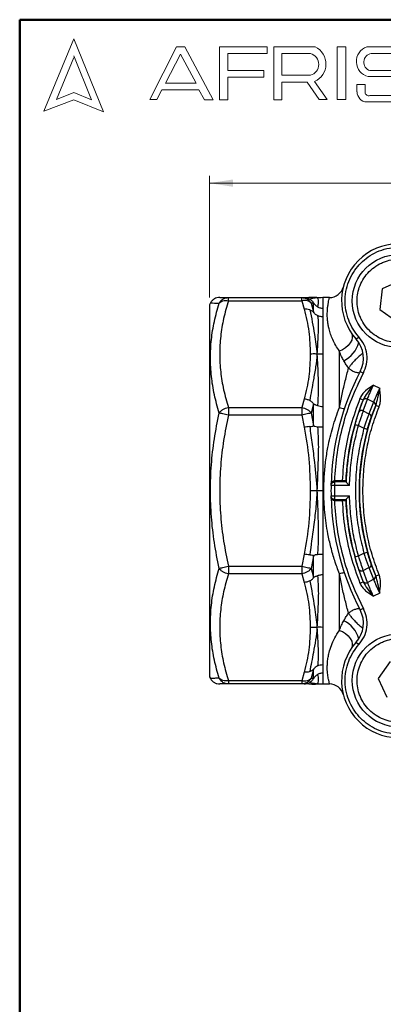
# Model space of a CAD drawing. Units: millimetres. Extents: x 10 to 416, y 10 to 287.
# Drawn here: x 10 to 61, y 149 to 287 of the extents above; entities that cross this region are included whole.
import ezdxf

# ---------------------------------------------------------------- set-up
doc = ezdxf.new("R2010")
doc.units = ezdxf.units.MM
doc.styles.add('SLDTEXTSTYLE0', font='TXT', dxfattribs={"width": 0.75})
doc.dimstyles.new('SLDDIMSTYLE0', dxfattribs={"dimtxt": 3.5, "dimasz": 3.302, "dimexe": 0, "dimexo": 0.0625, "dimgap": 0.875, "dimtad": 1, "dimdec": 0, "dimrnd": 1e-09, "dimzin": 12, "dimdsep": 46, "dimtxsty": 'SLDTEXTSTYLE0', "dimsah": 1, "dimcen": 0.09, "dimadec": 0, "dimazin": 3, "dimtfac": 1, "dimtdec": 0, "dimtofl": 0, "dimtmove": 0, "dimatfit": 3, "dimfxl": 1, "dimfrac": 2, "dimtolj": 1, "dimtzin": 12, "dimarcsym": 0})

# ---------------------------------------------------------------- blocks, each defined once
blk = doc.blocks.new('_D_1')
at = {"color": 150, "linetype": 'Continuous', "lineweight": 0}
for p, q in [((36.53, 248.17), (36.53, 265.16)), ((142.53, 248.17), (142.53, 265.16)), ((36.53, 264.16), (142.53, 264.16))]:
    blk.add_line(p, q, dxfattribs=at)
at = {"color": 150, "linetype": 'Continuous', "lineweight": 18}
for points in [[(36.53, 264.16), (39.83, 263.65), (39.83, 264.67)], [(142.53, 264.16), (139.23, 264.67), (139.23, 263.65)]]:
    blk.add_solid(points, dxfattribs=at)
at = {"color": 150, "linetype": 'Continuous', "lineweight": 18, "insert": (85.65, 268.67), "char_height": 3.5, "attachment_point": 1, "style": 'SLDTEXTSTYLE0'}
blk.add_mtext('106', dxfattribs=at)

msp = doc.modelspace()

# ---------------------------------------------------------------- linework, layer by layer
at = {"color": 7, "linetype": 'Continuous', "lineweight": 50}
for p, q in [((10, 10), (10, 287)), ((10, 287), (410, 287))]:
    msp.add_line(p, q, dxfattribs=at)
at = {"color": 7, "linetype": 'Continuous', "lineweight": 18}
for p, q in [((17.57, 284.32), (13.39, 274.2)), ((21.71, 274.1), (17.57, 284.32)), ((28.19, 275.84), (31.92, 283.2)), ((32.47, 282.2), (30.39, 278.14)), ((31.92, 283.2), (33.07, 283.2)), ((34.7, 278.14), (32.47, 282.2)), ((33.07, 283.2), (37.05, 275.81)), ((37.94, 275.81), (37.94, 283.2)), ((37.94, 283.2), (44.61, 283.2)), ((44.61, 282.27), (39.09, 282.27)), ((39.09, 282.27), (39.09, 279.88)), ((44.61, 283.2), (44.61, 282.27)), ((45.56, 275.81), (45.56, 283.2)), ((45.56, 283.2), (51.33, 283.2)), ((46.67, 282.27), (46.67, 279.23)), ((46.67, 282.27), (50.66, 282.27)), ((54.41, 283.2), (55.6, 283.2)), ((54.41, 283.2), (54.41, 275.84)), ((55.6, 283.2), (55.6, 275.84)), ((58.53, 283.2), (63.3, 283.2)), ((59.16, 282.27), (62.58, 282.27)), ((17.57, 281.71), (15.15, 275.85)), ((20.06, 275.81), (17.57, 281.95)), ((39.09, 279.88), (44.15, 279.88)), ((44.15, 279.88), (44.15, 278.96)), ((58.96, 279.88), (63.01, 279.88)), ((30.39, 278.14), (34.7, 278.14)), ((44.15, 278.96), (39.09, 278.96)), ((39.09, 278.96), (39.09, 275.81)), ((46.67, 279.23), (50.65, 279.23)), ((46.67, 275.81), (46.67, 278.26)), ((46.67, 278.26), (50.19, 278.26)), ((50.19, 278.26), (51.86, 275.84)), ((52.98, 275.84), (51.24, 278.36)), ((58.71, 279.04), (62.91, 279.04)), ((15.15, 275.85), (17.57, 276.83)), ((17.57, 276.83), (20.06, 275.81)), ((29.87, 277.22), (29.18, 275.84)), ((35.06, 277.22), (29.87, 277.22)), ((35.82, 275.81), (35.06, 277.22)), ((57.16, 277.94), (57.16, 276.93)), ((57.16, 277.94), (58.29, 277.94)), ((58.29, 277.94), (58.29, 276.83)), ((13.39, 274.2), (17.57, 275.81)), ((17.57, 275.81), (21.71, 274.1)), ((29.18, 275.84), (28.19, 275.84)), ((37.05, 275.81), (35.82, 275.81)), ((39.09, 275.81), (37.94, 275.81)), ((45.56, 275.81), (46.67, 275.81)), ((51.86, 275.84), (52.98, 275.84)), ((54.41, 275.84), (55.6, 275.84)), ((58.53, 275.5), (63.3, 275.5)), ((58.96, 276.41), (62.74, 276.41))]:
    msp.add_line(p, q, dxfattribs=at)
at = {"color": 7, "linetype": 'Continuous', "lineweight": 25}
for p, q in [((63.3, 250.56), (60.67, 249.37)), ((60.67, 249.37), (60.38, 246.5)), ((39.18, 247.73), (39.18, 248.17)), ((39.18, 248.17), (49.45, 248.17)), ((39.18, 247.73), (49.45, 247.73)), ((49.45, 247.73), (49.45, 248.17)), ((49.45, 248.17), (49.8, 248.17)), ((49.45, 247.73), (49.8, 246.54)), ((50.87, 248.18), (50.42, 248.17)), ((51.5, 248.16), (51.5, 248.16)), ((53.32, 248.17), (52.39, 248.17)), ((52.39, 248.17), (52.39, 246.67)), ((36.67, 247.42), (36.53, 247.17)), ((36.53, 247.17), (36.53, 195.17)), ((51.09, 247.38), (50.75, 247.37)), ((50.75, 247.37), (51.09, 246.16)), ((51.09, 246.16), (51.09, 247.38)), ((52.39, 246.67), (52.39, 245.48)), ((60.38, 246.5), (62.73, 244.82)), ((52.39, 245.48), (52.39, 240.27)), ((57.05, 242.35), (57.42, 242.69)), ((52.39, 240.27), (52.39, 232.93)), ((54.7, 232.8), (54.7, 240.69)), ((57.62, 237.84), (58.06, 237.6)), ((59.47, 235.93), (60.34, 235.5)), ((49.8, 233.99), (49.45, 232.8)), ((57.57, 234.08), (58.03, 233.89)), ((58.05, 232.32), (58.64, 233.98)), ((59.47, 233.56), (58.64, 233.98)), ((39.18, 232.8), (39.18, 231.74)), ((39.18, 232.8), (49.45, 232.8)), ((49.45, 232.8), (49.45, 231.74)), ((51.09, 233.26), (50.75, 232.02)), ((51.09, 230.29), (51.09, 233.26)), ((52.39, 232.93), (52.39, 230.05)), ((57.42, 232.17), (58.02, 233.85)), ((58.02, 233.85), (58.03, 233.89)), ((59.47, 233.56), (58.84, 231.93)), ((59.15, 231.45), (59.78, 233.06)), ((59.78, 233.06), (59.79, 233.1)), ((60.26, 232.91), (59.79, 233.1)), ((49.45, 231.74), (39.18, 231.74)), ((49.45, 231.74), (49.8, 230.05)), ((50.75, 232.02), (51.09, 230.29)), ((58.05, 232.32), (58.84, 231.93)), ((52.39, 230.05), (52.39, 221.17)), ((56.89, 230.42), (57.37, 230.29)), ((57.37, 230.29), (58.14, 229.9)), ((58.14, 229.9), (58.62, 229.77)), ((53.54, 221.91), (53.54, 222.1)), ((54.04, 221.9), (53.54, 221.91)), ((54.04, 222.4), (54.04, 222.56)), ((54.05, 222.56), (54.04, 222.56)), ((54.04, 222.4), (54.04, 221.9)), ((55.63, 222.4), (54.04, 222.4)), ((54.04, 221.9), (54.04, 220.45)), ((56.11, 221.9), (54.04, 221.9)), ((55.09, 222.56), (54.05, 222.56)), ((55.63, 222.4), (55.63, 222.4)), ((52.39, 221.17), (52.39, 212.3)), ((53.54, 220.44), (54.04, 220.45)), ((53.54, 220.25), (53.54, 220.44)), ((54.04, 220.45), (54.04, 219.95)), ((54.04, 220.45), (56.11, 220.45)), ((54.04, 219.95), (55.63, 219.95)), ((54.04, 219.79), (54.04, 219.95)), ((54.04, 219.79), (54.05, 219.79)), ((54.05, 219.79), (55.09, 219.79)), ((55.63, 219.95), (55.63, 219.95)), ((49.8, 212.3), (49.45, 210.61)), ((51.09, 212.05), (50.75, 210.32)), ((51.09, 209.09), (51.09, 212.05)), ((52.39, 212.3), (52.39, 209.42)), ((56.89, 211.92), (57.37, 212.06)), ((57.37, 212.06), (58.14, 212.44)), ((58.14, 212.44), (58.62, 212.58)), ((39.18, 210.61), (49.45, 210.61)), ((39.18, 210.61), (39.18, 209.55)), ((49.45, 210.61), (49.45, 209.55)), ((59.78, 209.29), (59.15, 210.9)), ((49.45, 209.55), (39.18, 209.55)), ((49.45, 209.55), (49.8, 208.36)), ((50.75, 210.32), (51.09, 209.09)), ((52.39, 209.42), (52.39, 202.08)), ((54.7, 201.66), (54.7, 209.55)), ((58.02, 208.5), (57.42, 210.18)), ((58.05, 210.03), (58.84, 210.42)), ((58.64, 208.37), (58.05, 210.03)), ((58.84, 210.42), (59.47, 208.79)), ((59.79, 209.25), (59.78, 209.29)), ((60.26, 209.44), (59.79, 209.25)), ((57.57, 208.27), (58.03, 208.46)), ((58.02, 208.5), (58.03, 208.46)), ((58.64, 208.37), (59.47, 208.79)), ((60.34, 206.85), (59.47, 206.42)), ((57.62, 204.51), (58.06, 204.74)), ((52.39, 202.08), (52.39, 196.87)), ((57.05, 199.99), (57.42, 199.66)), ((52.39, 196.87), (52.39, 195.67)), ((61.82, 197.29), (60.14, 194.94)), ((49.8, 195.81), (49.45, 194.61)), ((51.09, 196.19), (50.75, 194.98)), ((51.09, 194.97), (51.09, 196.19)), ((52.39, 195.67), (52.39, 194.17)), ((36.53, 195.17), (36.67, 194.92)), ((49.45, 194.61), (39.18, 194.61)), ((39.18, 194.61), (39.18, 194.17)), ((49.45, 194.17), (39.18, 194.17)), ((49.45, 194.61), (49.45, 194.17)), ((49.8, 194.17), (49.45, 194.17)), ((50.42, 194.17), (49.8, 194.17)), ((50.42, 194.17), (50.87, 194.16)), ((50.42, 194.17), (50.87, 194.16)), ((50.75, 194.98), (51.09, 194.97)), ((51.49, 194.18), (51.5, 194.19)), ((52.39, 194.17), (53.32, 194.17)), ((60.14, 194.94), (61.33, 192.31))]:
    msp.add_line(p, q, dxfattribs=at)
at = {"color": 7, "linetype": 'Continuous', "lineweight": 25, "flags": 128}
for points in [[(56.36, 243.24), (56.49, 242.94), (56.51, 242.59), (56.42, 242.21), (56.22, 241.83), (55.93, 241.46), (55.56, 241.14), (55.14, 240.87), (54.7, 240.69)], [(54.7, 201.66), (55.14, 201.48), (55.56, 201.21), (55.93, 200.89), (56.22, 200.52), (56.42, 200.14), (56.51, 199.76), (56.49, 199.41), (56.36, 199.11)]]:
    msp.add_lwpolyline(points, dxfattribs=at)
at = {"color": 7, "linetype": 'Continuous', "lineweight": 25}
for centre in [(63.01, 247.69), (63.01, 194.66)]:
    msp.add_circle(centre, 6.5, dxfattribs=at)
at = {"color": 7, "linetype": 'Continuous', "lineweight": 18}
for centre, radius, start, end in [((50.25, 280.75), 1.57, 284.7044, 74.8386), ((50.15, 280.8), 2.67, 294.1232, 63.8096), ((59.26, 281.15), 2.18, 109.6562, 255.491), ((59.36, 281.05), 1.24, 99.3041, 250.7427), ((58.6, 276.93), 1.43, 180, 267.1065), ((58.78, 276.86), 0.484, 183.4401, 291.8411)]:
    msp.add_arc(centre, radius, start, end, dxfattribs=at)
at = {"color": 7, "linetype": 'Continuous', "lineweight": 25}
for centre, radius, start, end in [((63.01, 247.69), 8, 48.1688, 221.8312), ((53.32, 250.17), 2, 270, 345.6201), ((54.07, 239.69), 4, 332.4301, 41.8312), ((89.53, 221.17), 36, 152.4301, 178.5328), ((58.4, 233.58), 0.463, 58.397, 145.1432), ((89.53, 221.17), 33.97, 158.0171, 177.7091), ((89.53, 221.17), 32.03, 158.1492, 201.8508), ((59.34, 233.14), 0.443, 349.8503, 72.9191), ((57.82, 231.91), 0.469, 59.8279, 147.631), ((58.72, 231.51), 0.436, 352.5972, 74.3995), ((89.53, 221.17), 33.92, 164.1738, 177.9292), ((89.53, 221.17), 32.08, 164.4557, 195.5443), ((89.53, 221.17), 36, 178.829, 181.171), ((89.53, 221.17), 36, 181.4672, 207.5699), ((89.53, 221.17), 33.97, 182.2909, 201.9829), ((89.53, 221.17), 33.92, 182.0708, 195.8262), ((58.72, 210.84), 0.436, 285.6005, 7.4028), ((57.82, 210.43), 0.469, 212.369, 300.172), ((59.34, 209.21), 0.443, 287.0809, 10.1496), ((58.4, 208.77), 0.463, 214.8567, 301.603), ((54.07, 202.66), 4, 318.1688, 27.5699), ((63.01, 194.66), 8, 138.1688, 311.8312), ((53.32, 192.17), 2, 14.3799, 90)]:
    msp.add_arc(centre, radius, start, end, dxfattribs=at)
at = {"color": 8, "linetype": 'Continuous', "lineweight": 25}
for centre, radius, start, end in [((53.42, 243.05), 4.18, 297.1059, 343.5173), ((55.87, 236.73), 4.1, 253.3683, 263.5031), ((55.87, 205.62), 4.1, 96.4969, 106.6317), ((53.42, 199.29), 4.18, 16.4827, 62.8941)]:
    msp.add_arc(centre, radius, start, end, dxfattribs=at)
at = {"color": 7, "linetype": 'Continuous', "lineweight": 25}
for centre, start_param, end_param in [((89.53, 233.73), 1.872392, 1.87606), ((89.53, 208.62), 1.265533, 1.2692)]:
    msp.add_ellipse(centre, major_axis=(0, 37.69), ratio=0.942905, start_param=start_param, end_param=end_param, dxfattribs=at)
for points, knots in [([(57.42, 242.69), (57.14, 243.03), (56.57, 243.74), (55.96, 245.01), (55.57, 246.42), (55.46, 247.9), (55.65, 249.37), (56.12, 250.76), (56.81, 251.98), (57.68, 253.02), (58.72, 253.89), (59.95, 254.59), (61.33, 255.05), (62.8, 255.24), (64.29, 255.13), (65.69, 254.74), (66.96, 254.13), (67.67, 253.56), (68.01, 253.28)], [0, 0, 0, 0, 0.058553, 0.120363, 0.184552, 0.25, 0.315448, 0.379637, 0.441447, 0.5, 0.558553, 0.620363, 0.684552, 0.75, 0.815448, 0.879637, 0.941447, 1, 1, 1, 1]), ([(57.2, 248.27), (57.26, 248.62), (57.37, 249.35), (57.8, 250.4), (58.44, 251.38), (59.29, 252.24), (60.13, 252.79), (60.85, 253.12), (61.58, 253.37), (62.5, 253.54), (63.59, 253.53), (64.67, 253.32), (65.72, 252.9), (66.7, 252.26), (67.56, 251.42), (68.11, 250.58), (68.44, 249.85), (68.69, 249.12), (68.87, 248.2), (68.84, 247.47), (68.82, 247.11)], [0, 0, 0, 0, 0.058248, 0.119986, 0.18429, 0.249959, 0.315627, 0.347806, 0.380014, 0.441752, 0.5, 0.558248, 0.619986, 0.68429, 0.749959, 0.815627, 0.847806, 0.880014, 0.941752, 1, 1, 1, 1]), ([(37.97, 248.17), (37.84, 248.16), (37.58, 248.14), (37.21, 247.99), (36.89, 247.75), (36.74, 247.53), (36.67, 247.42)], [0, 0, 0, 0, 0.245668, 0.499998, 0.754329, 1, 1, 1, 1]), ([(37.89, 247.37), (37.95, 247.48), (38.1, 247.71), (38.42, 247.97), (38.79, 248.14), (39.05, 248.16), (39.18, 248.17)], [0, 0, 0, 0, 0.245296, 0.5, 0.754704, 1, 1, 1, 1]), ([(37.89, 247.37), (37.95, 247.44), (38.1, 247.58), (38.42, 247.71), (38.79, 247.77), (39.05, 247.75), (39.18, 247.73)], [0, 0, 0, 0, 0.245296, 0.5, 0.754704, 1, 1, 1, 1]), ([(37.97, 248.17), (38, 248.17), (38.06, 248.17), (38.48, 248.17), (38.95, 248.17), (39.18, 248.17)], [0, 0, 0, 0, 0.330541, 0.661948, 1, 1, 1, 1]), ([(39.18, 247.73), (38.95, 246.9), (38.47, 245.26), (38.07, 242.76), (37.92, 240.27), (38.07, 237.77), (38.47, 235.27), (38.95, 233.63), (39.18, 232.8)], [0, 0, 0, 0, 0.168726, 0.334134, 0.500026, 0.665871, 0.831272, 1, 1, 1, 1]), ([(49.45, 248.17), (49.58, 248.16), (49.85, 248.14), (50.22, 247.97), (50.54, 247.71), (50.68, 247.48), (50.75, 247.37)], [0, 0, 0, 0, 0.245296, 0.5, 0.754704, 1, 1, 1, 1]), ([(50.75, 247.37), (50.68, 247.44), (50.54, 247.58), (50.22, 247.71), (49.85, 247.77), (49.58, 247.75), (49.45, 247.73)], [0, 0, 0, 0, 0.2452956, 0.5, 0.7547044, 1, 1, 1, 1]), ([(49.8, 248.17), (49.91, 248.17), (50.18, 248.15), (50.42, 248.03), (50.56, 247.96)], [0, 0, 0, 0, 0.432229, 1, 1, 1, 1]), ([(49.8, 248.17), (50.07, 248.17), (50.35, 248.17), (50.42, 248.17), (50.42, 248.17)], [0, 0, 0, 0, 0.999267, 1, 1, 1, 1]), ([(51.57, 248.17), (51.52, 248.16), (51.43, 248.12), (51.01, 248.06), (50.73, 248), (50.56, 247.96)], [0, 0, 0, 0, 0.280021, 0.559779, 1, 1, 1, 1]), ([(50.56, 247.96), (50.69, 247.87), (50.89, 247.73), (51.03, 247.51), (51.08, 247.43), (51.09, 247.39), (51.09, 247.39), (51.09, 247.38)], [0, 0, 0, 0, 0.5985083, 0.8440998, 0.9330254, 0.9684077, 1, 1, 1, 1]), ([(51.57, 248.17), (51.39, 248.19), (51.16, 248.21), (50.93, 248.19), (50.87, 248.19)], [0, 0, 0, 0, 0.773315, 1, 1, 1, 1]), ([(51.57, 248.17), (51.6, 248.17), (51.66, 248.15), (51.75, 247.86), (51.77, 247.42), (51.69, 247.06), (51.65, 246.88)], [0, 0, 0, 0, 0.2797252, 0.5583592, 0.7786473, 1, 1, 1, 1]), ([(52.39, 248.17), (52.24, 248.15), (51.97, 248.11), (51.69, 248.15), (51.57, 248.17)], [0, 0, 0, 0, 0.539463, 1, 1, 1, 1]), ([(54.7, 240.69), (54.52, 240.95), (54.16, 241.49), (53.77, 242.28), (53.46, 243.06), (53.27, 243.73), (53.14, 244.33), (53.07, 244.84), (53.02, 245.32), (53.01, 245.77), (53.02, 246.26), (53.06, 246.79), (53.13, 247.29), (53.2, 247.69), (53.27, 247.97), (53.32, 248.14), (53.32, 248.16), (53.32, 248.17)], [0, 0, 0, 0, 0.061097, 0.125134, 0.185928, 0.250461, 0.298179, 0.348833, 0.398186, 0.446981, 0.499777, 0.578342, 0.663064, 0.749767, 0.836817, 0.917183, 1, 1, 1, 1]), ([(68.82, 247.11), (68.76, 246.76), (68.65, 246.03), (68.22, 244.98), (67.58, 244), (66.74, 243.14), (65.9, 242.59), (65.17, 242.26), (64.44, 242.01), (63.52, 241.84), (62.43, 241.85), (61.36, 242.06), (60.3, 242.48), (59.32, 243.12), (58.46, 243.97), (57.91, 244.81), (57.58, 245.53), (57.33, 246.26), (57.15, 247.18), (57.19, 247.91), (57.2, 248.27)], [0, 0, 0, 0, 0.058248, 0.119986, 0.18429, 0.249959, 0.315627, 0.347806, 0.380014, 0.441752, 0.5, 0.558248, 0.619986, 0.68429, 0.749959, 0.815627, 0.847806, 0.880014, 0.941752, 1, 1, 1, 1]), ([(36.67, 247.42), (36.7, 247.42), (36.76, 247.42), (37.18, 247.4), (37.65, 247.38), (37.89, 247.37)], [0, 0, 0, 0, 0.3355262, 0.6665096, 1, 1, 1, 1]), ([(37.89, 232.02), (37.65, 232.88), (37.18, 234.58), (36.77, 237.15), (36.62, 239.73), (36.77, 242.29), (37.17, 244.85), (37.65, 246.53), (37.89, 247.37)], [0, 0, 0, 0, 0.167344, 0.333267, 0.499175, 0.665671, 0.832142, 1, 1, 1, 1]), ([(50.56, 246.45), (50.42, 246.49), (50.18, 246.56), (49.91, 246.55), (49.8, 246.54)], [0, 0, 0, 0, 0.5677712, 1, 1, 1, 1]), ([(49.8, 246.54), (50.04, 245.5), (50.53, 243.42), (50.6, 241.32), (50.63, 240.27)], [0, 0, 0, 0, 0.500737, 1, 1, 1, 1]), ([(50.56, 246.45), (50.8, 245.32), (51.23, 243.3), (51.46, 241.19), (51.57, 240.27)], [0, 0, 0, 0, 0.560428, 1, 1, 1, 1]), ([(50.56, 246.45), (50.69, 246.39), (50.89, 246.31), (51.03, 246.18), (51.08, 246.15), (51.09, 246.15), (51.09, 246.15), (51.09, 246.16)], [0, 0, 0, 0, 0.598509, 0.8441, 0.933026, 0.968408, 1, 1, 1, 1]), ([(51.09, 247.38), (51.1, 247.38), (51.1, 247.38), (51.12, 247.36), (51.17, 247.29), (51.33, 247.1), (51.51, 246.97), (51.65, 246.88)], [0, 0, 0, 0, 0.02929, 0.063231, 0.154551, 0.400287, 1, 1, 1, 1]), ([(51.65, 246.88), (51.78, 246.81), (52.02, 246.7), (52.28, 246.68), (52.39, 246.67)], [0, 0, 0, 0, 0.574203, 1, 1, 1, 1]), ([(51.65, 245.64), (51.51, 245.71), (51.33, 245.82), (51.17, 246.01), (51.12, 246.1), (51.1, 246.14), (51.1, 246.15), (51.09, 246.16)], [0, 0, 0, 0, 0.599712, 0.845446, 0.936759, 0.970703, 1, 1, 1, 1]), ([(51.65, 245.64), (51.7, 245.22), (51.8, 244.39), (51.71, 243.05), (51.65, 241.65), (51.59, 240.73), (51.57, 240.27)], [0, 0, 0, 0, 0.281522, 0.561074, 0.780037, 1, 1, 1, 1]), ([(52.39, 245.48), (52.28, 245.48), (52.02, 245.49), (51.78, 245.58), (51.65, 245.64)], [0, 0, 0, 0, 0.425797, 1, 1, 1, 1]), ([(58.06, 237.6), (58.23, 238.02), (58.58, 238.86), (58.6, 240.25), (58.24, 241.6), (57.69, 242.33), (57.42, 242.69)], [0, 0, 0, 0, 0.24418, 0.5, 0.75582, 1, 1, 1, 1]), ([(50.63, 240.27), (50.6, 239.21), (50.53, 237.11), (50.04, 235.03), (49.8, 233.99)], [0, 0, 0, 0, 0.499263, 1, 1, 1, 1]), ([(51.57, 240.27), (51.52, 239.67), (51.41, 238.47), (51, 236.31), (50.73, 234.74), (50.56, 233.78)], [0, 0, 0, 0, 0.279818, 0.5598, 1, 1, 1, 1]), ([(51.57, 240.27), (51.39, 240.28), (51.08, 240.29), (50.77, 240.27), (50.63, 240.27)], [0, 0, 0, 0, 0.573023, 1, 1, 1, 1]), ([(51.57, 240.27), (51.6, 239.73), (51.66, 238.66), (51.73, 236.91), (51.78, 235.03), (51.69, 233.72), (51.65, 233.06)], [0, 0, 0, 0, 0.249853, 0.498591, 0.748551, 1, 1, 1, 1]), ([(52.39, 240.27), (52.24, 240.25), (51.97, 240.22), (51.69, 240.25), (51.57, 240.27)], [0, 0, 0, 0, 0.539463, 1, 1, 1, 1]), ([(55.32, 239.34), (55.21, 239.54), (54.95, 240.01), (54.79, 240.44), (54.7, 240.69)], [0, 0, 0, 0, 0.442551, 1, 1, 1, 1]), ([(54.7, 232.8), (54.83, 233.43), (55.09, 234.74), (55.55, 236.62), (55.83, 237.73), (55.98, 238.3)], [0, 0, 0, 0, 0.307798, 0.641692, 1, 1, 1, 1]), ([(55.98, 238.3), (55.88, 238.46), (55.63, 238.82), (55.43, 239.15), (55.32, 239.34)], [0, 0, 0, 0, 0.4366764, 1, 1, 1, 1]), ([(54.05, 222.56), (54.15, 223.86), (54.33, 226.47), (55.16, 230.32), (56.35, 234.07), (57.49, 236.43), (58.06, 237.6)], [0, 0, 0, 0, 0.249991, 0.5, 0.749991, 1, 1, 1, 1]), ([(59.47, 235.93), (59.09, 235.69), (58.51, 235.31), (57.87, 234.67), (57.66, 234.26), (57.57, 234.08)], [0, 0, 0, 0, 0.49972, 0.766342, 1, 1, 1, 1]), ([(59.47, 235.93), (59.17, 235.59), (58.61, 234.94), (58.21, 234.22), (58.03, 233.89)], [0, 0, 0, 0, 0.534179, 1, 1, 1, 1]), ([(58.64, 233.98), (58.68, 234.08), (58.75, 234.28), (58.88, 234.59), (59.03, 234.96), (59.22, 235.4), (59.39, 235.76), (59.47, 235.93)], [0, 0, 0, 0, 0.196833, 0.363508, 0.500011, 0.75672, 1, 1, 1, 1]), ([(60.34, 235.5), (60.29, 235.42), (60.21, 235.24), (60.09, 234.98), (59.97, 234.72), (59.84, 234.42), (59.66, 234.01), (59.55, 233.74), (59.47, 233.56)], [0, 0, 0, 0, 0.118454, 0.241368, 0.368752, 0.500616, 0.677452, 1, 1, 1, 1]), ([(59.79, 233.1), (59.9, 233.46), (60.11, 234.23), (60.26, 235.06), (60.34, 235.5)], [0, 0, 0, 0, 0.466318, 1, 1, 1, 1]), ([(60.26, 232.91), (60.32, 233.12), (60.45, 233.54), (60.46, 234.2), (60.42, 234.74), (60.38, 235.14), (60.35, 235.35), (60.34, 235.46), (60.34, 235.49), (60.34, 235.5), (60.34, 235.5), (60.34, 235.5)], [0, 0, 0, 0, 0.248945, 0.499068, 0.749285, 0.874642, 0.966429, 0.990492, 0.997065, 0.998987, 1, 1, 1, 1]), ([(50.56, 233.78), (50.42, 233.84), (50.18, 233.93), (49.91, 233.97), (49.8, 233.99)], [0, 0, 0, 0, 0.567771, 1, 1, 1, 1]), ([(57.57, 234.08), (57.12, 232.84), (56.22, 230.37), (55.38, 226.49), (55.19, 223.87), (55.09, 222.56)], [0, 0, 0, 0, 0.333231, 0.666748, 1, 1, 1, 1]), ([(37.89, 232.02), (37.95, 232.11), (38.1, 232.3), (38.42, 232.53), (38.79, 232.71), (39.05, 232.77), (39.18, 232.8)], [0, 0, 0, 0, 0.2452956, 0.5, 0.7547044, 1, 1, 1, 1]), ([(49.45, 232.8), (49.58, 232.77), (49.85, 232.71), (50.22, 232.53), (50.54, 232.3), (50.68, 232.11), (50.75, 232.02)], [0, 0, 0, 0, 0.245296, 0.5, 0.754704, 1, 1, 1, 1]), ([(50.56, 233.78), (50.69, 233.7), (50.89, 233.59), (51.03, 233.41), (51.08, 233.33), (51.09, 233.28), (51.09, 233.27), (51.09, 233.26)], [0, 0, 0, 0, 0.598509, 0.8441, 0.933026, 0.968408, 1, 1, 1, 1]), ([(51.09, 233.26), (51.1, 233.26), (51.1, 233.27), (51.11, 233.28), (51.15, 233.27), (51.23, 233.23), (51.4, 233.16), (51.56, 233.1), (51.65, 233.06)], [0, 0, 0, 0, 0.019966, 0.042966, 0.103189, 0.295712, 0.593705, 1, 1, 1, 1]), ([(51.65, 233.06), (51.77, 233.03), (52, 232.96), (52.26, 232.94), (52.39, 232.93)], [0, 0, 0, 0, 0.500004, 1, 1, 1, 1]), ([(54.7, 209.55), (54.48, 210.16), (54.04, 211.36), (53.51, 213.24), (53, 215.48), (52.62, 218.13), (52.5, 220.85), (52.57, 223.22), (52.76, 225.24), (53.13, 227.54), (53.74, 230.11), (54.37, 231.89), (54.7, 232.8)], [0, 0, 0, 0, 0.086456, 0.169931, 0.250634, 0.376764, 0.500645, 0.582957, 0.666118, 0.750445, 0.872005, 1, 1, 1, 1]), ([(60.26, 209.44), (59.91, 210.37), (59.22, 212.23), (58.53, 215.15), (58.09, 218.14), (57.95, 221.17), (58.09, 224.21), (58.53, 227.19), (59.22, 230.12), (59.91, 231.98), (60.26, 232.91)], [0, 0, 0, 0, 0.123849, 0.247708, 0.373843, 0.5, 0.626135, 0.752292, 0.87614, 1, 1, 1, 1]), ([(37.89, 210.32), (37.65, 211.52), (37.18, 213.91), (36.77, 217.53), (36.62, 221.16), (36.77, 224.8), (37.17, 228.43), (37.65, 230.82), (37.89, 232.02)], [0, 0, 0, 0, 0.167343, 0.333269, 0.499183, 0.665627, 0.832095, 1, 1, 1, 1]), ([(39.18, 231.74), (39.05, 231.77), (38.79, 231.82), (38.42, 231.91), (38.1, 231.98), (37.95, 232.01), (37.89, 232.02)], [0, 0, 0, 0, 0.245296, 0.5, 0.754704, 1, 1, 1, 1]), ([(39.18, 231.74), (38.95, 230.56), (38.47, 228.23), (38.07, 224.69), (37.92, 221.16), (38.07, 217.63), (38.47, 214.11), (38.95, 211.78), (39.18, 210.61)], [0, 0, 0, 0, 0.169029, 0.334708, 0.500863, 0.666429, 0.831559, 1, 1, 1, 1]), ([(50.75, 232.02), (50.68, 232.01), (50.54, 231.98), (50.22, 231.91), (49.85, 231.82), (49.58, 231.77), (49.45, 231.74)], [0, 0, 0, 0, 0.245296, 0.5, 0.754704, 1, 1, 1, 1]), ([(56.89, 230.42), (56.99, 230.75), (57.18, 231.4), (57.34, 231.91), (57.42, 232.17)], [0, 0, 0, 0, 0.50032, 1, 1, 1, 1]), ([(57.37, 230.29), (57.44, 230.49), (57.56, 230.86), (57.74, 231.41), (57.91, 231.9), (58.01, 232.18), (58.05, 232.32)], [0, 0, 0, 0, 0.2619603, 0.5002468, 0.7521114, 1, 1, 1, 1]), ([(58.84, 231.93), (58.73, 231.64), (58.57, 231.2), (58.32, 230.47), (58.2, 230.1), (58.14, 229.9)], [0, 0, 0, 0, 0.498944, 0.741244, 1, 1, 1, 1]), ([(58.62, 229.77), (58.71, 230.09), (58.9, 230.72), (59.07, 231.21), (59.15, 231.45)], [0, 0, 0, 0, 0.499845, 1, 1, 1, 1]), ([(50.56, 230.14), (50.42, 230.13), (50.18, 230.1), (49.91, 230.07), (49.8, 230.05)], [0, 0, 0, 0, 0.567771, 1, 1, 1, 1]), ([(49.8, 230.05), (50.04, 228.58), (50.53, 225.64), (50.6, 222.66), (50.63, 221.17)], [0, 0, 0, 0, 0.500737, 1, 1, 1, 1]), ([(50.56, 230.14), (50.69, 230.15), (50.89, 230.17), (51.03, 230.2), (51.08, 230.24), (51.09, 230.27), (51.09, 230.29), (51.09, 230.29)], [0, 0, 0, 0, 0.5985085, 0.8441, 0.9330255, 0.9684077, 1, 1, 1, 1]), ([(50.56, 230.14), (50.66, 229.3), (50.87, 227.63), (51.33, 224.66), (51.48, 222.49), (51.57, 221.17)], [0, 0, 0, 0, 0.280061, 0.56026, 1, 1, 1, 1]), ([(51.65, 230.06), (51.51, 230.08), (51.33, 230.11), (51.17, 230.18), (51.12, 230.24), (51.1, 230.27), (51.1, 230.29), (51.09, 230.29)], [0, 0, 0, 0, 0.599712, 0.845446, 0.936759, 0.970703, 1, 1, 1, 1]), ([(51.65, 230.06), (51.7, 229.25), (51.8, 227.62), (51.71, 225.31), (51.65, 223.15), (51.59, 221.84), (51.57, 221.17)], [0, 0, 0, 0, 0.2815221, 0.5610742, 0.7800368, 1, 1, 1, 1]), ([(52.39, 230.05), (52.28, 230.05), (52.02, 230.04), (51.78, 230.06), (51.65, 230.06)], [0, 0, 0, 0, 0.425797, 1, 1, 1, 1]), ([(56.11, 221.9), (56.16, 222.84), (56.25, 224.73), (56.67, 227.54), (57.14, 229.37), (57.37, 230.29)], [0, 0, 0, 0, 0.333298, 0.666731, 1, 1, 1, 1]), ([(58.14, 229.9), (57.9, 228.96), (57.43, 227.05), (57.04, 224.13), (56.9, 221.17), (57.04, 218.22), (57.43, 215.29), (57.9, 213.39), (58.14, 212.44)], [0, 0, 0, 0, 0.165876, 0.332606, 0.5, 0.667421, 0.834138, 1, 1, 1, 1]), ([(53.54, 222.1), (53.55, 222.15), (53.56, 222.25), (53.64, 222.38), (53.74, 222.47), (53.83, 222.52), (53.94, 222.55), (54.01, 222.56), (54.04, 222.56)], [0, 0, 0, 0, 0.249864, 0.499445, 0.643645, 0.773397, 0.891124, 1, 1, 1, 1]), ([(53.54, 221.91), (53.54, 221.97), (53.56, 222.07), (53.62, 222.18), (53.68, 222.26), (53.76, 222.32), (53.88, 222.38), (53.97, 222.39), (54.04, 222.4)], [0, 0, 0, 0, 0.239737, 0.36854, 0.5, 0.63146, 0.760263, 1, 1, 1, 1]), ([(55.59, 222.53), (55.58, 222.53), (55.57, 222.54), (55.48, 222.55), (55.35, 222.55), (55.21, 222.56), (55.12, 222.56), (55.09, 222.56)], [0, 0, 0, 0, 0.217062, 0.434138, 0.650906, 0.867463, 1, 1, 1, 1]), ([(56.11, 221.9), (56.06, 221.95), (55.95, 222.06), (55.82, 222.2), (55.73, 222.29), (55.68, 222.35), (55.64, 222.39), (55.63, 222.39), (55.63, 222.4)], [0, 0, 0, 0, 0.2497604, 0.4995119, 0.6435727, 0.7733178, 0.8910882, 1, 1, 1, 1]), ([(50.63, 221.17), (50.6, 219.69), (50.53, 216.71), (50.04, 213.77), (49.8, 212.3)], [0, 0, 0, 0, 0.499263, 1, 1, 1, 1]), ([(51.57, 221.17), (51.52, 220.33), (51.43, 218.65), (51.01, 215.67), (50.73, 213.52), (50.56, 212.21)], [0, 0, 0, 0, 0.280021, 0.559779, 1, 1, 1, 1]), ([(51.57, 221.17), (51.39, 221.17), (51.08, 221.17), (50.77, 221.17), (50.63, 221.17)], [0, 0, 0, 0, 0.573023, 1, 1, 1, 1]), ([(51.57, 221.17), (51.6, 220.42), (51.66, 218.92), (51.73, 216.68), (51.78, 214.46), (51.69, 213.01), (51.65, 212.28)], [0, 0, 0, 0, 0.249853, 0.498591, 0.748551, 1, 1, 1, 1]), ([(52.39, 221.17), (52.24, 221.17), (51.97, 221.17), (51.69, 221.17), (51.57, 221.17)], [0, 0, 0, 0, 0.539463, 1, 1, 1, 1]), ([(54.04, 219.95), (53.98, 219.95), (53.9, 219.96), (53.78, 220.01), (53.68, 220.09), (53.61, 220.18), (53.55, 220.3), (53.54, 220.39), (53.54, 220.44)], [0, 0, 0, 0, 0.194037, 0.333126, 0.499998, 0.667551, 0.806868, 1, 1, 1, 1]), ([(54.04, 219.79), (54.01, 219.79), (53.94, 219.8), (53.83, 219.83), (53.74, 219.88), (53.64, 219.97), (53.56, 220.09), (53.55, 220.2), (53.54, 220.25)], [0, 0, 0, 0, 0.108914, 0.226699, 0.356532, 0.500838, 0.750387, 1, 1, 1, 1]), ([(55.63, 219.95), (55.63, 219.95), (55.64, 219.96), (55.68, 220), (55.73, 220.06), (55.82, 220.15), (55.95, 220.28), (56.06, 220.39), (56.11, 220.45)], [0, 0, 0, 0, 0.108898, 0.226662, 0.356407, 0.500474, 0.749915, 1, 1, 1, 1]), ([(57.37, 212.06), (57.14, 212.97), (56.67, 214.81), (56.25, 217.62), (56.16, 219.5), (56.11, 220.45)], [0, 0, 0, 0, 0.333298, 0.666731, 1, 1, 1, 1]), ([(58.06, 204.74), (57.49, 205.92), (56.35, 208.28), (55.16, 212.03), (54.33, 215.87), (54.15, 218.48), (54.05, 219.79)], [0, 0, 0, 0, 0.249991, 0.5, 0.749991, 1, 1, 1, 1]), ([(55.09, 219.79), (55.15, 219.79), (55.26, 219.79), (55.41, 219.8), (55.52, 219.8), (55.58, 219.81), (55.59, 219.81), (55.59, 219.82)], [0, 0, 0, 0, 0.2167733, 0.433556, 0.6501419, 0.8667358, 1, 1, 1, 1]), ([(55.09, 219.79), (55.19, 218.48), (55.38, 215.85), (56.22, 211.98), (57.12, 209.51), (57.57, 208.27)], [0, 0, 0, 0, 0.333231, 0.666748, 1, 1, 1, 1]), ([(50.56, 212.21), (50.42, 212.22), (50.18, 212.24), (49.91, 212.28), (49.8, 212.3)], [0, 0, 0, 0, 0.567771, 1, 1, 1, 1]), ([(50.56, 212.21), (50.69, 212.2), (50.89, 212.18), (51.03, 212.15), (51.08, 212.11), (51.09, 212.08), (51.09, 212.06), (51.09, 212.05)], [0, 0, 0, 0, 0.598508, 0.8441, 0.933025, 0.968408, 1, 1, 1, 1]), ([(51.09, 212.05), (51.1, 212.06), (51.1, 212.07), (51.11, 212.09), (51.15, 212.14), (51.23, 212.19), (51.4, 212.25), (51.56, 212.27), (51.65, 212.28)], [0, 0, 0, 0, 0.019966, 0.042966, 0.103189, 0.295712, 0.593705, 1, 1, 1, 1]), ([(51.65, 212.28), (51.77, 212.29), (52, 212.32), (52.26, 212.31), (52.39, 212.3)], [0, 0, 0, 0, 0.500004, 1, 1, 1, 1]), ([(57.42, 210.18), (57.34, 210.44), (57.18, 210.95), (56.99, 211.6), (56.89, 211.92)], [0, 0, 0, 0, 0.500083, 1, 1, 1, 1]), ([(58.05, 210.03), (57.95, 210.32), (57.8, 210.76), (57.56, 211.49), (57.44, 211.86), (57.37, 212.06)], [0, 0, 0, 0, 0.498957, 0.737638, 1, 1, 1, 1]), ([(58.14, 212.44), (58.2, 212.25), (58.32, 211.87), (58.51, 211.33), (58.68, 210.84), (58.79, 210.56), (58.84, 210.42)], [0, 0, 0, 0, 0.258361, 0.500266, 0.750734, 1, 1, 1, 1]), ([(59.15, 210.9), (59.07, 211.14), (58.9, 211.62), (58.71, 212.26), (58.62, 212.58)], [0, 0, 0, 0, 0.4997232, 1, 1, 1, 1]), ([(37.89, 210.32), (37.95, 210.34), (38.1, 210.37), (38.42, 210.44), (38.79, 210.52), (39.05, 210.58), (39.18, 210.61)], [0, 0, 0, 0, 0.245296, 0.5, 0.754704, 1, 1, 1, 1]), ([(49.45, 210.61), (49.58, 210.58), (49.85, 210.52), (50.22, 210.44), (50.54, 210.37), (50.68, 210.34), (50.75, 210.32)], [0, 0, 0, 0, 0.2452956, 0.5, 0.7547044, 1, 1, 1, 1]), ([(37.89, 194.98), (37.65, 195.82), (37.18, 197.49), (36.77, 200.04), (36.62, 202.6), (36.77, 205.18), (37.17, 207.76), (37.65, 209.47), (37.89, 210.32)], [0, 0, 0, 0, 0.167344, 0.333267, 0.499175, 0.665671, 0.832142, 1, 1, 1, 1]), ([(39.18, 209.55), (39.05, 209.58), (38.79, 209.64), (38.42, 209.81), (38.1, 210.05), (37.95, 210.23), (37.89, 210.32)], [0, 0, 0, 0, 0.2452956, 0.5, 0.7547044, 1, 1, 1, 1]), ([(39.18, 209.55), (38.95, 208.72), (38.47, 207.08), (38.07, 204.58), (37.92, 202.08), (38.07, 199.59), (38.47, 197.09), (38.95, 195.44), (39.18, 194.61)], [0, 0, 0, 0, 0.1687256, 0.3341339, 0.5000261, 0.6658707, 0.8312722, 1, 1, 1, 1]), ([(50.75, 210.32), (50.68, 210.23), (50.54, 210.05), (50.22, 209.81), (49.85, 209.64), (49.58, 209.58), (49.45, 209.55)], [0, 0, 0, 0, 0.245296, 0.5, 0.754704, 1, 1, 1, 1]), ([(51.65, 209.28), (51.51, 209.23), (51.33, 209.16), (51.17, 209.08), (51.12, 209.07), (51.1, 209.08), (51.1, 209.09), (51.09, 209.09)], [0, 0, 0, 0, 0.5997117, 0.8454462, 0.9367593, 0.9707025, 1, 1, 1, 1]), ([(51.65, 209.28), (51.7, 208.55), (51.8, 207.08), (51.71, 205.15), (51.65, 203.5), (51.59, 202.55), (51.57, 202.08)], [0, 0, 0, 0, 0.281522, 0.561074, 0.780037, 1, 1, 1, 1]), ([(52.39, 209.42), (52.28, 209.41), (52.02, 209.4), (51.78, 209.33), (51.65, 209.28)], [0, 0, 0, 0, 0.425797, 1, 1, 1, 1]), ([(55.98, 204.05), (55.83, 204.62), (55.55, 205.73), (55.09, 207.6), (54.83, 208.92), (54.7, 209.55)], [0, 0, 0, 0, 0.3583078, 0.6922021, 1, 1, 1, 1]), ([(60.34, 206.85), (60.26, 207.29), (60.11, 208.12), (59.9, 208.89), (59.79, 209.25)], [0, 0, 0, 0, 0.533682, 1, 1, 1, 1]), ([(60.34, 206.85), (60.39, 207.28), (60.47, 207.95), (60.44, 208.83), (60.32, 209.25), (60.26, 209.44)], [0, 0, 0, 0, 0.500865, 0.770938, 1, 1, 1, 1]), ([(50.56, 208.57), (50.42, 208.51), (50.18, 208.41), (49.91, 208.37), (49.8, 208.36)], [0, 0, 0, 0, 0.567771, 1, 1, 1, 1]), ([(49.8, 208.36), (50.04, 207.32), (50.53, 205.24), (50.6, 203.13), (50.63, 202.08)], [0, 0, 0, 0, 0.500737, 1, 1, 1, 1]), ([(50.56, 208.57), (50.69, 208.65), (50.89, 208.76), (51.03, 208.93), (51.08, 209.02), (51.09, 209.06), (51.09, 209.08), (51.09, 209.09)], [0, 0, 0, 0, 0.598509, 0.8441, 0.933026, 0.968408, 1, 1, 1, 1]), ([(50.56, 208.57), (50.8, 207.34), (51.23, 205.16), (51.46, 203.02), (51.57, 202.08)], [0, 0, 0, 0, 0.560428, 1, 1, 1, 1]), ([(57.57, 208.27), (57.66, 208.08), (57.87, 207.68), (58.51, 207.03), (59.09, 206.66), (59.47, 206.42)], [0, 0, 0, 0, 0.23358, 0.500271, 1, 1, 1, 1]), ([(58.03, 208.46), (58.21, 208.13), (58.61, 207.41), (59.17, 206.76), (59.47, 206.42)], [0, 0, 0, 0, 0.465821, 1, 1, 1, 1]), ([(59.47, 206.42), (59.42, 206.53), (59.31, 206.76), (59.15, 207.12), (58.98, 207.5), (58.8, 207.94), (58.7, 208.21), (58.64, 208.37)], [0, 0, 0, 0, 0.160833, 0.327634, 0.500449, 0.716365, 1, 1, 1, 1]), ([(59.47, 208.79), (59.55, 208.61), (59.64, 208.39), (59.76, 208.1), (59.81, 207.99), (59.91, 207.75), (60.08, 207.37), (60.25, 207.02), (60.34, 206.85)], [0, 0, 0, 0, 0.322693, 0.397983, 0.457003, 0.499752, 0.75878, 1, 1, 1, 1]), ([(55.32, 203.01), (55.43, 203.2), (55.63, 203.53), (55.88, 203.89), (55.98, 204.05)], [0, 0, 0, 0, 0.563324, 1, 1, 1, 1]), ([(57.42, 199.66), (57.69, 200.02), (58.24, 200.74), (58.6, 202.09), (58.58, 203.49), (58.23, 204.33), (58.06, 204.74)], [0, 0, 0, 0, 0.24418, 0.5, 0.75582, 1, 1, 1, 1]), ([(54.7, 201.66), (54.79, 201.9), (54.95, 202.33), (55.21, 202.8), (55.32, 203.01)], [0, 0, 0, 0, 0.557449, 1, 1, 1, 1]), ([(50.63, 202.08), (50.6, 201.03), (50.53, 198.93), (50.04, 196.85), (49.8, 195.81)], [0, 0, 0, 0, 0.499263, 1, 1, 1, 1]), ([(51.57, 202.08), (51.52, 201.49), (51.41, 200.31), (51, 198.25), (50.73, 196.79), (50.56, 195.89)], [0, 0, 0, 0, 0.279818, 0.5598, 1, 1, 1, 1]), ([(51.57, 202.08), (51.39, 202.07), (51.08, 202.05), (50.77, 202.07), (50.63, 202.08)], [0, 0, 0, 0, 0.573023, 1, 1, 1, 1]), ([(52.39, 202.08), (52.24, 202.1), (51.97, 202.12), (51.69, 202.1), (51.57, 202.08)], [0, 0, 0, 0, 0.5394628, 1, 1, 1, 1]), ([(51.57, 202.08), (51.6, 201.56), (51.66, 200.51), (51.73, 199.09), (51.78, 197.82), (51.69, 197.08), (51.65, 196.71)], [0, 0, 0, 0, 0.249853, 0.498591, 0.748551, 1, 1, 1, 1]), ([(53.32, 194.17), (53.32, 194.2), (53.3, 194.25), (53.21, 194.64), (53.09, 195.26), (53.01, 195.98), (53.01, 196.68), (53.04, 197.26), (53.12, 197.88), (53.27, 198.65), (53.55, 199.54), (54, 200.59), (54.47, 201.31), (54.7, 201.66)], [0, 0, 0, 0, 0.12555, 0.250226, 0.374909, 0.50021, 0.565587, 0.624724, 0.689448, 0.749561, 0.834756, 0.917924, 1, 1, 1, 1]), ([(68.01, 189.07), (67.67, 188.79), (66.96, 188.22), (65.69, 187.61), (64.29, 187.22), (62.8, 187.11), (61.33, 187.3), (59.95, 187.76), (58.72, 188.45), (57.68, 189.33), (56.81, 190.37), (56.12, 191.59), (55.65, 192.97), (55.46, 194.45), (55.57, 195.93), (55.96, 197.33), (56.57, 198.6), (57.14, 199.31), (57.42, 199.66)], [0, 0, 0, 0, 0.058553, 0.120363, 0.184552, 0.25, 0.315448, 0.379637, 0.441447, 0.5, 0.558553, 0.620363, 0.684552, 0.75, 0.815448, 0.879637, 0.941447, 1, 1, 1, 1]), ([(62.43, 188.85), (62.08, 188.9), (61.36, 189.02), (60.3, 189.45), (59.32, 190.09), (58.46, 190.93), (57.91, 191.77), (57.58, 192.5), (57.33, 193.22), (57.16, 194.14), (57.17, 195.24), (57.38, 196.31), (57.8, 197.36), (58.44, 198.35), (59.29, 199.2), (60.13, 199.76), (60.85, 200.09), (61.58, 200.34), (62.5, 200.52), (63.23, 200.48), (63.59, 200.47)], [0, 0, 0, 0, 0.058248, 0.119986, 0.18429, 0.249959, 0.315627, 0.347806, 0.380014, 0.441752, 0.5, 0.558248, 0.619986, 0.68429, 0.749959, 0.815627, 0.847806, 0.880014, 0.941752, 1, 1, 1, 1]), ([(51.65, 196.71), (51.77, 196.76), (52, 196.86), (52.26, 196.86), (52.39, 196.87)], [0, 0, 0, 0, 0.500004, 1, 1, 1, 1]), ([(50.56, 195.89), (50.42, 195.85), (50.18, 195.78), (49.91, 195.8), (49.8, 195.81)], [0, 0, 0, 0, 0.567771, 1, 1, 1, 1]), ([(50.56, 195.89), (50.69, 195.95), (50.89, 196.04), (51.03, 196.17), (51.08, 196.2), (51.09, 196.2), (51.09, 196.2), (51.09, 196.19)], [0, 0, 0, 0, 0.598509, 0.8441, 0.933026, 0.968408, 1, 1, 1, 1]), ([(51.09, 196.19), (51.1, 196.2), (51.1, 196.21), (51.11, 196.23), (51.15, 196.3), (51.23, 196.41), (51.4, 196.57), (51.56, 196.66), (51.65, 196.71)], [0, 0, 0, 0, 0.019966, 0.042966, 0.103189, 0.295712, 0.593705, 1, 1, 1, 1]), ([(51.65, 195.47), (51.51, 195.38), (51.33, 195.25), (51.17, 195.06), (51.12, 194.99), (51.1, 194.97), (51.1, 194.97), (51.09, 194.97)], [0, 0, 0, 0, 0.599712, 0.845446, 0.936759, 0.970703, 1, 1, 1, 1]), ([(51.65, 195.47), (51.7, 195.24), (51.8, 194.8), (51.71, 194.37), (51.65, 194.19), (51.59, 194.18), (51.57, 194.17)], [0, 0, 0, 0, 0.281522, 0.561074, 0.780037, 1, 1, 1, 1]), ([(52.39, 195.67), (52.28, 195.67), (52.02, 195.65), (51.78, 195.54), (51.65, 195.47)], [0, 0, 0, 0, 0.425797, 1, 1, 1, 1]), ([(37.89, 194.98), (37.65, 194.97), (37.18, 194.95), (36.76, 194.93), (36.7, 194.93), (36.67, 194.92)], [0, 0, 0, 0, 0.333446, 0.665869, 1, 1, 1, 1]), ([(36.67, 194.92), (36.74, 194.82), (36.89, 194.6), (37.21, 194.36), (37.58, 194.2), (37.84, 194.18), (37.97, 194.17)], [0, 0, 0, 0, 0.245671, 0.500002, 0.754332, 1, 1, 1, 1]), ([(39.18, 194.61), (39.05, 194.6), (38.79, 194.57), (38.42, 194.64), (38.1, 194.77), (37.95, 194.91), (37.89, 194.98)], [0, 0, 0, 0, 0.245296, 0.5, 0.754704, 1, 1, 1, 1]), ([(39.18, 194.17), (39.05, 194.18), (38.79, 194.21), (38.42, 194.38), (38.1, 194.63), (37.95, 194.87), (37.89, 194.98)], [0, 0, 0, 0, 0.245296, 0.5, 0.754704, 1, 1, 1, 1]), ([(39.18, 194.17), (38.95, 194.17), (38.48, 194.17), (38.05, 194.17), (38, 194.17), (37.97, 194.17)], [0, 0, 0, 0, 0.337476, 0.668264, 1, 1, 1, 1]), ([(49.45, 194.61), (49.58, 194.6), (49.85, 194.57), (50.22, 194.64), (50.54, 194.77), (50.68, 194.91), (50.75, 194.98)], [0, 0, 0, 0, 0.245296, 0.5, 0.754704, 1, 1, 1, 1]), ([(50.75, 194.98), (50.68, 194.87), (50.54, 194.63), (50.22, 194.38), (49.85, 194.21), (49.58, 194.18), (49.45, 194.17)], [0, 0, 0, 0, 0.245296, 0.5, 0.754704, 1, 1, 1, 1]), ([(49.8, 194.17), (49.91, 194.18), (50.18, 194.2), (50.42, 194.32), (50.56, 194.38)], [0, 0, 0, 0, 0.432229, 1, 1, 1, 1]), ([(51.09, 194.97), (51.09, 194.96), (51.09, 194.95), (51.08, 194.92), (51.03, 194.84), (50.89, 194.62), (50.69, 194.48), (50.56, 194.38)], [0, 0, 0, 0, 0.031592, 0.066975, 0.1559, 0.401492, 1, 1, 1, 1]), ([(50.56, 194.38), (50.66, 194.36), (50.87, 194.3), (51.33, 194.26), (51.48, 194.21), (51.57, 194.17)], [0, 0, 0, 0, 0.280061, 0.56026, 1, 1, 1, 1]), ([(50.87, 194.16), (50.97, 194.15), (51.2, 194.13), (51.43, 194.16), (51.57, 194.17)], [0, 0, 0, 0, 0.396032, 1, 1, 1, 1]), ([(51.57, 194.17), (51.72, 194.19), (52, 194.22), (52.28, 194.19), (52.39, 194.17)], [0, 0, 0, 0, 0.572351, 1, 1, 1, 1])]:
    msp.add_open_spline(points, degree=3, knots=knots, dxfattribs=at)
at = {"color": 8, "linetype": 'Continuous', "lineweight": 25}
for points, knots in [([(57.95, 240.36), (57.93, 240.35), (57.8, 240.25), (57.47, 239.97), (57.03, 239.56), (56.59, 239.1), (56.22, 238.65), (56.06, 238.42), (55.98, 238.3)], [0, 0, 0, 0, 0.032456, 0.222089, 0.411722, 0.611044, 0.810367, 1, 1, 1, 1]), ([(57.52, 237.62), (57.42, 237.63), (57.17, 237.64), (56.75, 237.78), (56.32, 238.01), (56.09, 238.21), (55.98, 238.3)], [0, 0, 0, 0, 0.1811664, 0.4566917, 0.7621465, 1, 1, 1, 1]), ([(55.98, 204.05), (56.09, 204.14), (56.32, 204.34), (56.75, 204.57), (57.17, 204.7), (57.42, 204.72), (57.52, 204.73)], [0, 0, 0, 0, 0.2377, 0.542972, 0.818327, 1, 1, 1, 1]), ([(55.98, 204.05), (56.06, 203.93), (56.22, 203.7), (56.59, 203.25), (57.03, 202.79), (57.47, 202.37), (57.81, 202.09), (57.95, 201.99), (57.98, 201.96)], [0, 0, 0, 0, 0.186633, 0.3828022, 0.5789715, 0.7656044, 0.9522374, 1, 1, 1, 1])]:
    msp.add_open_spline(points, degree=3, knots=knots, dxfattribs=at)

# ---------------------------------------------------------------- dimensions: what is measured, and where the dimension line sits
at = {"color": 150, "linetype": 'Continuous', "lineweight": 18}
dim = msp.add_linear_dim(base=(142.53, 264.16), p1=(36.53, 247.17), p2=(142.53, 247.17), dimstyle='SLDDIMSTYLE0', dxfattribs=at)
dim.commit()
dim.dimension.update_dxf_attribs({"geometry": '_D_1', "text_midpoint": (89.53, 264.16), "dimtype": 160})

doc.saveas('drawing.dxf')
